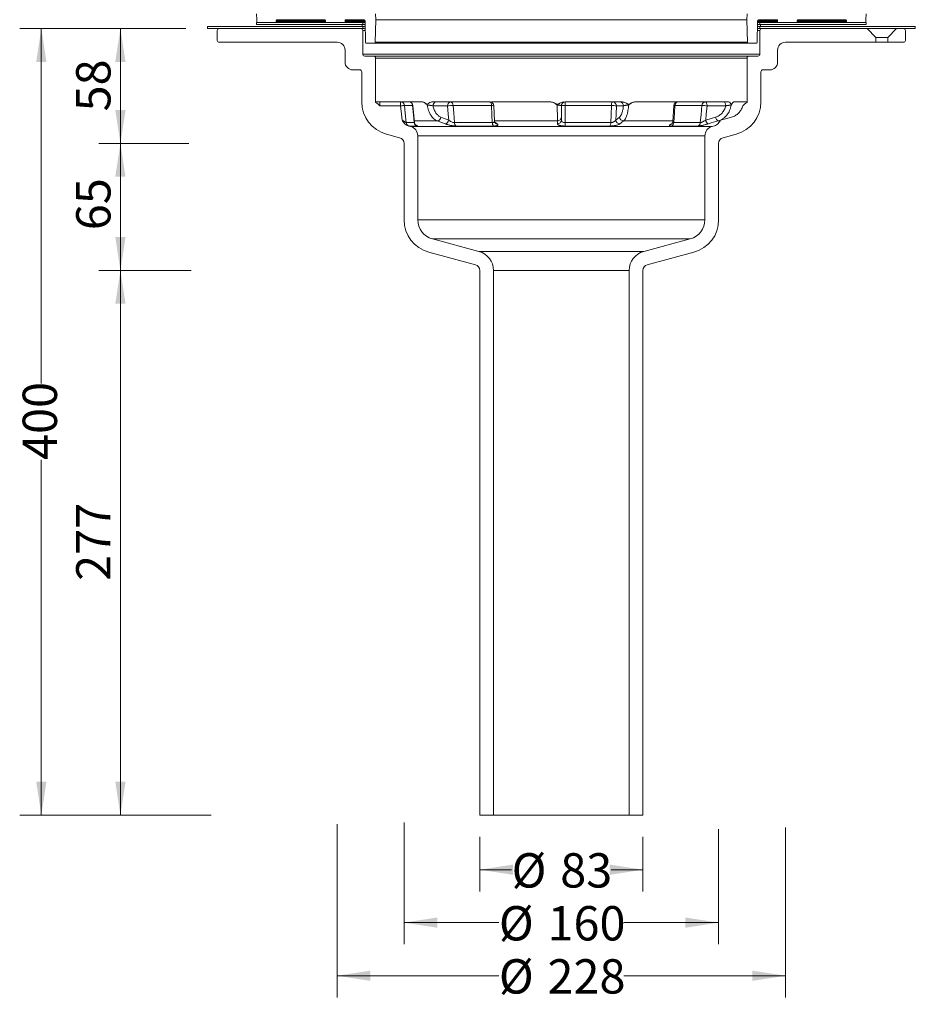
# Model space of a CAD drawing. Units: millimetres. Extents: x 231 to 687, y 5 to 768.
# Drawn here: x 231 to 687, y 5 to 506 of the extents above; entities that cross this region are included whole.
import ezdxf

# ---------------------------------------------------------------- set-up
doc = ezdxf.new("R2010")
doc.units = ezdxf.units.MM
doc.header["$LTSCALE"] = 11
doc.styles.add('SLDTEXTSTYLE0', font='TXT', dxfattribs={"width": 0.605})
doc.dimstyles.new('SLDDIMSTYLE0', dxfattribs={"dimtxt": 16.950903, "dimasz": 16.950903, "dimexe": 0, "dimexo": 0.0625, "dimgap": 4.237726, "dimtad": 0, "dimrnd": 1e-09, "dimzin": 12, "dimdsep": 46, "dimtxsty": 'SLDTEXTSTYLE0', "dimsah": 1, "dimcen": 0.09, "dimadec": 0, "dimazin": 3, "dimtfac": 1, "dimtofl": 0, "dimtmove": 0, "dimatfit": 3, "dimfxl": 1, "dimfrac": 2, "dimtolj": 1, "dimtzin": 12, "dimarcsym": 0})
doc.dimstyles.new('SLDDIMSTYLE1', dxfattribs={"dimtxt": 16.950903, "dimasz": 16.950903, "dimexe": 0, "dimexo": 0.0625, "dimgap": 4.237726, "dimtad": 1, "dimdec": 0, "dimrnd": 1e-09, "dimzin": 12, "dimdsep": 46, "dimtxsty": 'SLDTEXTSTYLE0', "dimsah": 1, "dimcen": 0.09, "dimadec": 0, "dimazin": 3, "dimtfac": 1, "dimtdec": 0, "dimtofl": 0, "dimtmove": 0, "dimatfit": 3, "dimfxl": 1, "dimfrac": 2, "dimtolj": 1, "dimtzin": 12, "dimarcsym": 0})

# ---------------------------------------------------------------- blocks, each defined once
blk = doc.blocks.new('_D')
at = {"color": 7, "linetype": 'Continuous', "lineweight": 0, "transparency": 16777216}
for p, q in [((465.14, 90.45), (465.14, 62.65)), ((548.14, 90.45), (548.14, 62.65)), ((465.14, 73.65), (481.34, 73.65)), ((548.14, 73.65), (531.94, 73.65))]:
    blk.add_line(p, q, dxfattribs=at)
for points in [[(465.14, 73.65), (482.09, 71.04), (482.09, 76.26)], [(548.14, 73.65), (531.19, 76.26), (531.19, 71.04)]]:
    blk.add_solid(points, dxfattribs=at)
at = {"color": 7, "linetype": 'Continuous', "lineweight": 0, "transparency": 16777216, "char_height": 17.462, "attachment_point": 1, "style": 'SLDTEXTSTYLE0'}
for s, insert in [('%%c', (481.34, 82.04)), ('83', (506.07, 82.04))]:
    blk.add_mtext(s, dxfattribs=dict(at, insert=insert))
blk = doc.blocks.new('_D_1')
at = {"color": 7, "linetype": 'Continuous', "lineweight": 0, "transparency": 16777216}
for p, q in [((426.64, 97.69), (426.64, 35.74)), ((586.64, 94.3), (586.64, 35.74)), ((426.64, 46.74), (474.87, 46.74)), ((586.64, 46.74), (538.41, 46.74))]:
    blk.add_line(p, q, dxfattribs=at)
for points in [[(426.64, 46.74), (443.59, 44.13), (443.59, 49.35)], [(586.64, 46.74), (569.69, 49.35), (569.69, 44.13)]]:
    blk.add_solid(points, dxfattribs=at)
at = {"color": 7, "linetype": 'Continuous', "lineweight": 0, "transparency": 16777216, "char_height": 17.462, "attachment_point": 1, "style": 'SLDTEXTSTYLE0'}
for s, insert in [('%%c', (474.87, 55.14)), ('160', (499.6, 55.14))]:
    blk.add_mtext(s, dxfattribs=dict(at, insert=insert))
blk = doc.blocks.new('_D_2')
at = {"color": 7, "linetype": 'Continuous', "lineweight": 0, "transparency": 16777216}
for p, q in [((392.64, 96.85), (392.64, 8.72)), ((620.64, 95.13), (620.64, 8.72)), ((392.64, 19.72), (474.87, 19.72)), ((620.64, 19.72), (538.41, 19.72))]:
    blk.add_line(p, q, dxfattribs=at)
for points in [[(392.64, 19.72), (409.59, 17.11), (409.59, 22.33)], [(620.64, 19.72), (603.69, 22.33), (603.69, 17.11)]]:
    blk.add_solid(points, dxfattribs=at)
at = {"color": 7, "linetype": 'Continuous', "lineweight": 0, "transparency": 16777216, "char_height": 17.462, "attachment_point": 1, "style": 'SLDTEXTSTYLE0'}
for s, insert in [('%%c', (474.87, 28.12)), ('228', (499.6, 28.12))]:
    blk.add_mtext(s, dxfattribs=dict(at, insert=insert))
blk = doc.blocks.new('_D_3')
at = {"color": 7, "linetype": 'Continuous', "lineweight": 0, "transparency": 16777216}
for p, q in [((315.64, 501.45), (271.42, 501.45)), ((282.42, 501.45), (282.42, 443.01)), ((313.34, 443.01), (271.42, 443.01))]:
    blk.add_line(p, q, dxfattribs=at)
for points in [[(282.42, 501.45), (279.81, 484.5), (285.02, 484.5)], [(282.42, 443.01), (285.02, 459.96), (279.81, 459.96)]]:
    blk.add_solid(points, dxfattribs=at)
at = {"color": 7, "linetype": 'Continuous', "lineweight": 0, "transparency": 16777216, "insert": (259.91, 459.3), "char_height": 17.462, "attachment_point": 1, "rotation": 90, "style": 'SLDTEXTSTYLE0'}
blk.add_mtext('58', dxfattribs=at)
blk = doc.blocks.new('_D_4')
at = {"color": 7, "linetype": 'Continuous', "lineweight": 0, "transparency": 16777216}
for p, q in [((317.23, 443.01), (271.42, 443.01)), ((282.42, 443.01), (282.42, 378.46)), ((316.33, 378.46), (271.42, 378.46))]:
    blk.add_line(p, q, dxfattribs=at)
for points in [[(282.42, 443.01), (279.81, 426.06), (285.02, 426.06)], [(282.42, 378.46), (285.02, 395.41), (279.81, 395.41)]]:
    blk.add_solid(points, dxfattribs=at)
at = {"color": 7, "linetype": 'Continuous', "lineweight": 0, "transparency": 16777216, "insert": (259.91, 398.9), "char_height": 17.462, "attachment_point": 1, "rotation": 90, "style": 'SLDTEXTSTYLE0'}
blk.add_mtext('65', dxfattribs=at)
blk = doc.blocks.new('_D_5')
at = {"color": 7, "linetype": 'Continuous', "lineweight": 0, "transparency": 16777216}
for p, q in [((318.32, 378.46), (271.42, 378.46)), ((282.42, 101.45), (282.42, 378.46)), ((328.6, 101.45), (271.42, 101.45))]:
    blk.add_line(p, q, dxfattribs=at)
for points in [[(282.42, 378.46), (279.81, 361.51), (285.02, 361.51)], [(282.42, 101.45), (285.02, 118.4), (279.81, 118.4)]]:
    blk.add_solid(points, dxfattribs=at)
at = {"color": 7, "linetype": 'Continuous', "lineweight": 0, "transparency": 16777216, "insert": (259.91, 220.55), "char_height": 17.462, "attachment_point": 1, "rotation": 90, "style": 'SLDTEXTSTYLE0'}
blk.add_mtext('277', dxfattribs=at)
blk = doc.blocks.new('_D_7')
at = {"color": 7, "linetype": 'Continuous', "lineweight": 0, "transparency": 16777216}
for p, q in [((331.64, 511.45), (331.64, 608.61)), ((681.64, 511.45), (681.64, 608.61)), ((331.64, 597.61), (471.28, 597.61)), ((681.64, 597.61), (534.81, 597.61))]:
    blk.add_line(p, q, dxfattribs=at)
for points in [[(331.64, 597.61), (348.59, 595), (348.59, 600.22)], [(681.64, 597.61), (664.69, 600.22), (664.69, 595)]]:
    blk.add_solid(points, dxfattribs=at)
at = {"color": 7, "linetype": 'Continuous', "lineweight": 0, "transparency": 16777216, "char_height": 17.462, "attachment_point": 1, "style": 'SLDTEXTSTYLE0'}
for s, insert in [('%%c', (471.28, 606)), ('350', (496.01, 606))]:
    blk.add_mtext(s, dxfattribs=dict(at, insert=insert))
blk = doc.blocks.new('_D_8')
at = {"color": 7, "linetype": 'Continuous', "lineweight": 0, "transparency": 16777216}
for p, q in [((315.64, 501.45), (231.2, 501.45)), ((242.2, 501.45), (242.2, 320.85)), ((242.2, 101.45), (242.2, 282.04)), ((320.9, 101.45), (231.2, 101.45))]:
    blk.add_line(p, q, dxfattribs=at)
for points in [[(242.2, 501.45), (239.59, 484.5), (244.8, 484.5)], [(242.2, 101.45), (244.8, 118.4), (239.59, 118.4)]]:
    blk.add_solid(points, dxfattribs=at)
at = {"color": 7, "linetype": 'Continuous', "lineweight": 0, "transparency": 16777216, "insert": (232.7, 282.04), "char_height": 17.462, "attachment_point": 1, "rotation": 90, "style": 'SLDTEXTSTYLE0'}
blk.add_mtext('400', dxfattribs=at)

msp = doc.modelspace()

# ---------------------------------------------------------------- linework, layer by layer
at = {"color": 7, "linetype": 'Continuous', "lineweight": 15}
for p, q in [((351.742, 505.948), (351.69, 508.93)), ((351.742, 504.448), (351.742, 505.948)), ((386.138, 505.948), (362.138, 505.948)), ((405.945, 505.948), (397.138, 505.948)), ((412.242, 505.948), (412.041, 494.439)), ((412.19, 508.965), (412.242, 505.948)), ((601.033, 505.948), (412.242, 505.948)), ((601.033, 505.948), (601.086, 508.965)), ((601.234, 494.439), (601.033, 505.948)), ((616.138, 505.948), (607.33, 505.948)), ((651.138, 505.948), (627.138, 505.948)), ((661.585, 508.93), (661.533, 505.948)), ((661.533, 505.948), (661.533, 504.448)), ((332.638, 501.448), (404.638, 501.448)), ((351.742, 504.448), (361.138, 504.448)), ((361.638, 504.948), (361.638, 505.448)), ((386.638, 505.448), (361.638, 505.448)), ((361.638, 504.948), (386.638, 504.948)), ((386.638, 504.948), (386.638, 505.448)), ((387.138, 504.448), (396.138, 504.448)), ((396.638, 504.948), (396.638, 505.448)), ((406.58, 505.448), (396.638, 505.448)), ((396.638, 504.948), (406.58, 504.948)), ((405.375, 503.448), (405.375, 502.448)), ((405.638, 503.448), (405.638, 504.448)), ((406.954, 504.448), (405.638, 504.448)), ((406.972, 503.448), (405.638, 503.448)), ((405.638, 501.448), (405.638, 502.448)), ((406.989, 502.448), (405.638, 502.448)), ((407.007, 501.448), (405.638, 501.448)), ((406.58, 504.948), (406.58, 505.448)), ((406.625, 505.448), (406.58, 505.448)), ((406.625, 504.948), (406.58, 504.948)), ((406.625, 504.948), (406.625, 505.448)), ((407.129, 494.439), (406.945, 504.965)), ((606.33, 504.965), (606.146, 494.439)), ((607.638, 501.448), (606.269, 501.448)), ((607.638, 502.448), (606.286, 502.448)), ((607.638, 503.448), (606.303, 503.448)), ((607.638, 504.448), (606.321, 504.448)), ((606.65, 505.448), (606.65, 504.948)), ((606.696, 505.448), (606.65, 505.448)), ((606.696, 504.948), (606.65, 504.948)), ((616.638, 505.448), (606.696, 505.448)), ((606.696, 505.448), (606.696, 504.948)), ((606.696, 504.948), (616.638, 504.948)), ((607.638, 504.448), (607.638, 503.448)), ((661.638, 504.448), (607.638, 504.448)), ((661.638, 503.448), (607.638, 503.448)), ((607.638, 502.448), (607.638, 501.448)), ((607.9, 502.448), (607.9, 503.448)), ((608.638, 501.448), (662.138, 501.448)), ((616.638, 505.448), (616.638, 504.948)), ((617.138, 504.448), (626.138, 504.448)), ((626.638, 505.448), (626.638, 504.948)), ((651.638, 505.448), (626.638, 505.448)), ((626.638, 504.948), (651.638, 504.948)), ((651.638, 505.448), (651.638, 504.948)), ((652.138, 504.448), (661.533, 504.448)), ((661.638, 504.448), (661.638, 503.448)), ((662.138, 501.448), (666.638, 496.948)), ((672.638, 496.948), (677.138, 501.448)), ((677.138, 501.448), (680.638, 501.448)), ((331.638, 495.448), (331.638, 500.448)), ((405.638, 500.448), (405.638, 488.448)), ((407.024, 500.448), (405.638, 500.448)), ((607.638, 500.448), (606.251, 500.448)), ((607.638, 488.448), (607.638, 500.448)), ((666.638, 496.948), (666.638, 494.448)), ((672.638, 496.948), (666.638, 496.948)), ((672.638, 494.448), (672.638, 496.948)), ((681.638, 500.448), (681.638, 495.448)), ((392.638, 494.448), (332.638, 494.448)), ((411.542, 493.948), (407.629, 493.948)), ((601.734, 493.948), (411.542, 493.948)), ((412.041, 494.439), (601.234, 494.439)), ((605.646, 493.948), (601.734, 493.948)), ((666.638, 494.448), (620.638, 494.448)), ((672.638, 494.448), (666.638, 494.448)), ((680.638, 494.448), (672.638, 494.448)), ((396.638, 484.448), (396.638, 490.448)), ((405.638, 488.448), (607.638, 488.448)), ((406.638, 487.448), (411.138, 487.448)), ((411.138, 487.448), (602.138, 487.448)), ((412.138, 486.448), (412.138, 463.84)), ((601.138, 486.448), (412.138, 486.448)), ((601.138, 463.84), (601.138, 486.448)), ((602.138, 487.448), (606.638, 487.448)), ((616.638, 490.448), (616.638, 484.448)), ((404.138, 480.448), (400.638, 480.448)), ((405.138, 464.121), (405.138, 479.448)), ((608.138, 479.448), (608.138, 464.121)), ((612.638, 480.448), (609.138, 480.448)), ((414.413, 462.121), (414.413, 464.121)), ((414.413, 464.121), (424.861, 464.121)), ((424.861, 462.121), (414.413, 462.121)), ((424.861, 462.121), (424.861, 464.121)), ((424.861, 464.121), (429.109, 464.121)), ((430.994, 462.33), (426.85, 462.33)), ((429.109, 464.121), (436.09, 464.121)), ((431.953, 453.681), (431.099, 462.317)), ((448.813, 462.121), (441.425, 462.121)), ((442.839, 464.121), (450.227, 464.121)), ((450.227, 464.121), (470.265, 464.121)), ((471.149, 462.33), (451.599, 462.33)), ((471.683, 464.121), (470.948, 463.993)), ((471.683, 464.121), (501.213, 464.121)), ((472.612, 454.359), (472.263, 462.21)), ((506.638, 454.912), (506.638, 462.121)), ((532.093, 462.33), (508.589, 462.33)), ((508.638, 464.121), (532.727, 464.121)), ((532.727, 464.121), (536.301, 464.121)), ((538.18, 462.121), (534.607, 462.121)), ((544.003, 464.121), (565.876, 464.121)), ((563.882, 462.269), (563.266, 453.985)), ((578.125, 462.33), (564.436, 462.33)), ((565.876, 464.121), (579.907, 464.121)), ((579.907, 464.121), (589.376, 464.121)), ((590.221, 462.121), (580.752, 462.121)), ((594.435, 464.121), (600.982, 464.121)), ((445.439, 456.393), (449.349, 454.912)), ((534.348, 454.912), (536.239, 456.393)), ((580.065, 454.912), (585.076, 456.393)), ((593.185, 456.393), (587.656, 454.912)), ((427.768, 453.594), (431.857, 453.594)), ((428.686, 452.013), (429.932, 451.68)), ((433.252, 451.872), (429.239, 451.872)), ((429.932, 451.68), (583.344, 451.68)), ((443.651, 454.462), (431.774, 454.462)), ((452.248, 453.594), (471.538, 453.594)), ((472.193, 451.872), (453.262, 451.872)), ((504.626, 454.462), (472.603, 454.462)), ((531.311, 451.872), (508.552, 451.872)), ((508.588, 453.594), (531.779, 453.594)), ((563.411, 454.462), (538.306, 454.462)), ((575.975, 451.872), (562.72, 451.872)), ((563.786, 453.594), (577.293, 453.594)), ((583.344, 451.68), (584.589, 452.013)), ((587.424, 454.462), (586.396, 454.462)), ((424.414, 445.911), (417.738, 447.7)), ((433.638, 446.85), (433.638, 404.121)), ((579.638, 446.85), (433.638, 446.85)), ((579.638, 404.121), (579.638, 446.85)), ((595.538, 447.7), (588.861, 445.911)), ((426.638, 404.121), (426.638, 443.013)), ((586.638, 443.013), (586.638, 404.121)), ((441.049, 394.462), (464.726, 388.118)), ((548.549, 388.118), (572.226, 394.462)), ((462.914, 381.356), (439.238, 387.7)), ((574.038, 387.7), (550.361, 381.356)), ((465.138, 101.448), (465.138, 378.458)), ((472.138, 378.458), (472.138, 101.448)), ((541.138, 101.448), (541.138, 378.458)), ((548.138, 378.458), (548.138, 101.448)), ((472.138, 101.448), (465.138, 101.448)), ((541.138, 101.448), (472.138, 101.448)), ((548.138, 101.448), (541.138, 101.448))]:
    msp.add_line(p, q, dxfattribs=at)
at = {"color": 9, "linetype": 'Continuous', "lineweight": 15}
for p, q in [((326.638, 501.448), (326.638, 502.448)), ((405.638, 502.448), (326.638, 502.448)), ((405.638, 501.448), (326.638, 501.448)), ((351.638, 503.448), (351.638, 504.448)), ((405.638, 504.448), (351.638, 504.448)), ((405.638, 503.448), (351.638, 503.448)), ((686.638, 502.448), (607.638, 502.448)), ((686.638, 501.448), (607.638, 501.448)), ((686.638, 502.448), (686.638, 501.448)), ((433.638, 404.121), (579.638, 404.121)), ((572.226, 394.462), (441.049, 394.462)), ((464.726, 388.118), (548.549, 388.118)), ((541.138, 378.458), (472.138, 378.458))]:
    msp.add_line(p, q, dxfattribs=at)
at = {"color": 7, "linetype": 'Continuous', "lineweight": 15, "flags": 128}
for points in [[(426.85, 462.33), (426.803, 462.325), (426.685, 462.313), (426.498, 462.293), (426.251, 462.267), (425.951, 462.235), (425.611, 462.2), (425.243, 462.161), (424.861, 462.121)], [(425.619, 454.912), (425.298, 457.968), (424.861, 462.121)], [(426.85, 462.33), (427.268, 458.352), (427.768, 453.594)], [(431.857, 453.594), (431.464, 457.572), (430.994, 462.33)], [(431.099, 462.317), (431.082, 462.325), (430.994, 462.33)], [(449.349, 454.912), (449.122, 457.968), (448.813, 462.121)], [(451.599, 462.33), (451.894, 458.352), (452.248, 453.594)], [(471.149, 462.33), (471.118, 462.689), (471.057, 463.029), (470.97, 463.338), (470.86, 463.607), (470.729, 463.826), (470.584, 463.988), (470.427, 464.087), (470.265, 464.121)], [(471.538, 453.594), (471.361, 457.572), (471.149, 462.33)], [(508.589, 462.33), (508.589, 458.352), (508.588, 453.594)], [(531.779, 453.594), (531.922, 457.572), (532.093, 462.33)], [(532.093, 462.33), (532.116, 462.689), (532.159, 463.029), (532.221, 463.338), (532.301, 463.607), (532.394, 463.826), (532.499, 463.988), (532.611, 464.087), (532.727, 464.121)], [(534.607, 462.121), (534.457, 457.968), (534.348, 454.912)], [(564.436, 462.33), (564.14, 458.352), (563.786, 453.594)], [(577.293, 453.594), (577.672, 457.572), (578.125, 462.33)], [(579.907, 464.121), (580.072, 464.082), (580.23, 463.969), (580.377, 463.784), (580.505, 463.535), (580.61, 463.232), (580.688, 462.886), (580.736, 462.511), (580.752, 462.121)], [(580.752, 462.121), (580.356, 457.968), (580.065, 454.912)], [(589.376, 464.121), (589.541, 464.082), (589.699, 463.969), (589.846, 463.784), (589.974, 463.535), (590.079, 463.232), (590.157, 462.886), (590.205, 462.511), (590.221, 462.121)], [(447.56, 452.981), (444.828, 454.016), (443.651, 454.462)], [(472.737, 453.783), (473.299, 453.427), (474.003, 452.981)], [(504.625, 452.981), (504.625, 454.016), (504.626, 454.462)], [(538.306, 454.462), (536.985, 453.427), (536.416, 452.981)], [(586.396, 454.462), (582.894, 453.427), (581.385, 452.981)]]:
    msp.add_lwpolyline(points, dxfattribs=at)
at = {"color": 7, "linetype": 'Continuous', "lineweight": 15}
for centre, radius, start, end in [((362.138, 505.448), 0.5, 90, 180), ((386.138, 505.448), 0.5, 0, 90), ((397.138, 505.448), 0.5, 90, 180), ((405.945, 504.948), 1, 1, 90), ((607.33, 504.948), 1, 90, 179), ((616.138, 505.448), 0.5, 0, 90), ((627.138, 505.448), 0.5, 90, 180), ((651.138, 505.448), 0.5, 0, 90), ((332.638, 500.448), 1, 90, 180), ((361.138, 504.948), 0.5, 270, 0), ((387.138, 504.948), 0.5, 180, 270), ((396.138, 504.948), 0.5, 270, 0), ((404.638, 500.448), 1, 0, 90), ((406.125, 504.948), 0.5, 270, 0), ((406.101, 504.926), 0.479, 272.83862, 2.58042), ((607.15, 504.948), 0.5, 180, 270), ((607.174, 504.926), 0.479, 177.41958, 267.16138), ((608.638, 500.448), 1, 90, 180), ((617.138, 504.948), 0.5, 180, 270), ((626.138, 504.948), 0.5, 270, 0), ((652.138, 504.948), 0.5, 180, 270), ((680.638, 500.448), 1, 0, 90), ((332.638, 495.448), 1, 180, 270), ((392.638, 490.448), 4, 0, 90), ((407.629, 494.448), 0.5, 181, 270), ((411.542, 494.448), 0.5, 270, 359), ((601.734, 494.448), 0.5, 181, 270), ((605.646, 494.448), 0.5, 270, 359), ((620.638, 490.448), 4, 90, 180), ((680.638, 495.448), 1, 270, 0), ((406.638, 488.448), 1, 180, 270), ((411.138, 486.448), 1, 0, 90), ((602.138, 486.448), 1, 90, 180), ((606.638, 488.448), 1, 270, 0), ((400.638, 484.448), 4, 180, 270), ((612.638, 484.448), 4, 270, 0), ((404.138, 479.448), 1, 0, 90), ((609.138, 479.448), 1, 90, 180), ((422.138, 464.121), 17, 180, 255), ((424.861, 462.121), 2, 5.99057, 89.99265), ((429.109, 462.121), 2, 5.64224, 90), ((429.063, 462.185), 1.937, 4.30303, 88.63335), ((443.193, 462.371), 1.785, 101.42175, 188.04964), ((450.581, 462.371), 1.785, 101.42178, 188.04946), ((451.891, 439.769), 22.562, 90.74211, 97.84106), ((449.9, 462.449), 1.703, 355.97654, 78.91958), ((470.265, 462.121), 2, 2.54411, 90), ((471.455, 459.95), 2.399, 70.33286, 97.33086), ((508.638, 462.121), 2, 90, 180), ((508.115, 457.545), 4.808, 84.33891, 107.89119), ((526.231, 462.747), 17.647, 175.53487, 181.35426), ((532.35, 450.204), 12.128, 79.27698, 91.21483), ((532.665, 462.179), 1.943, 358.27461, 88.16378), ((536.239, 462.179), 1.943, 358.2745, 88.16383), ((565.876, 462.121), 2, 90, 175.74833), ((564.279, 461.208), 1.133, 82.02738, 110.5055), ((566.159, 462.419), 1.725, 99.42848, 182.95293), ((580.002, 462.245), 1.879, 92.89916, 177.40076), ((576.973, 431.242), 31.11, 83.02229, 87.87698), ((595.144, 462.118), 2.005, 144.51642, 147.74496), ((591.138, 464.121), 17, 285, 0), ((443.272, 456.606), 2.178, 280.01317, 354.39701), ((504.671, 456.428), 1.967, 268.69014, 358.98253), ((538.355, 456.586), 2.125, 185.20989, 268.67861), ((587.414, 456.574), 2.345, 184.40496, 244.25515), ((429.757, 453.803), 2, 185.99675, 210.7859), ((429.757, 453.803), 2, 210.78645, 254.9907), ((428.638, 446.85), 5, 0, 75), ((433.822, 453.759), 1.972, 184.79179, 253.19206), ((447.182, 455.125), 2.177, 279.98978, 354.40242), ((454.184, 453.574), 1.936, 179.40575, 241.57398), ((473.761, 453.453), 2.227, 176.36567, 225.24609), ((473.981, 454.561), 1.581, 237.44804, 270.78814), ((504.671, 454.947), 1.967, 268.66758, 358.982), ((478.548, 453.367), 30.041, 357.14668, 0.43362), ((529.053, 453.411), 2.732, 325.70203, 3.84636), ((536.464, 455.105), 2.125, 185.2089, 268.70049), ((561.859, 453.596), 1.928, 296.55675, 359.95513), ((575.348, 453.717), 1.949, 288.78216, 356.39323), ((584.638, 446.85), 5, 105, 180), ((582.402, 455.092), 2.344, 184.39419, 244.27908), ((423.638, 443.013), 3, 0, 75), ((589.638, 443.013), 3, 105, 180), ((443.638, 404.121), 17, 180, 255), ((443.638, 404.121), 10, 180, 255), ((569.638, 404.121), 10, 285, 0), ((569.638, 404.121), 17, 285, 0), ((462.138, 378.458), 10, 0, 75), ((551.138, 378.458), 10, 105, 180), ((462.138, 378.458), 3, 0, 75), ((551.138, 378.458), 3, 105, 180)]:
    msp.add_arc(centre, radius, start, end, dxfattribs=at)
for points, knots in [([(406.58, 505.448), (406.581, 505.467), (406.584, 505.525), (406.611, 505.585), (406.636, 505.631), (406.647, 505.641), (406.652, 505.646)], [0, 0, 0, 0, 0.26220449, 0.7743696, 0.89769528, 1, 1, 1, 1]), ([(406.628, 505.447), (406.627, 505.462), (406.626, 505.505), (406.644, 505.563), (406.668, 505.597), (406.677, 505.61)], [0, 0, 0, 0, 0.2358189, 0.7267046, 1, 1, 1, 1]), ([(606.595, 505.617), (606.61, 505.59), (606.639, 505.541), (606.654, 505.478), (606.65, 505.449), (606.65, 505.448)], [0, 0, 0, 0, 0.53332768, 0.98003114, 1, 1, 1, 1]), ([(606.62, 505.649), (606.626, 505.643), (606.638, 505.632), (606.664, 505.585), (606.691, 505.525), (606.694, 505.467), (606.696, 505.448)], [0, 0, 0, 0, 0.1248291, 0.2450603, 0.7443746, 1, 1, 1, 1]), ([(412.138, 463.84), (412.575, 463.649), (412.973, 463.381), (413.532, 462.93), (413.712, 462.772), (414.065, 462.449), (414.24, 462.284), (414.413, 462.121)], [0, 0, 0, 0, 0.5, 0.5, 0.75, 0.75, 1, 1, 1, 1]), ([(412.147, 464.121), (412.315, 464.121), (412.492, 464.121), (412.854, 464.121), (413.039, 464.121), (413.42, 464.121), (413.617, 464.121), (414.013, 464.121), (414.213, 464.121), (414.413, 464.121)], [0, 0, 0, 0, 0.25, 0.25, 0.5, 0.5, 0.75, 0.75, 1, 1, 1, 1]), ([(436.09, 464.121), (436.307, 464.121), (436.518, 464.067), (436.937, 463.881), (437.139, 463.751), (437.727, 463.288), (438.105, 462.878), (438.486, 462.454)], [0, 0, 0, 0, 0.25, 0.25, 0.5, 0.5, 1, 1, 1, 1]), ([(437.003, 463.789), (437.246, 463.628), (437.613, 463.386), (438.039, 463.019), (438.346, 462.897), (438.777, 463.002), (439.347, 463.562), (440.062, 464.043), (440.589, 464.101), (440.766, 464.121)], [0, 0, 0, 0, 0.2019643, 0.3057169, 0.3698185, 0.4344842, 0.6219764, 0.8726235, 1, 1, 1, 1]), ([(441.425, 462.121), (441.234, 462.182), (441.009, 462.234), (440.64, 462.298), (440.509, 462.317), (440.243, 462.352), (440.108, 462.366), (439.835, 462.393), (439.696, 462.404), (439.426, 462.423), (439.295, 462.431), (439.037, 462.443), (438.916, 462.448), (438.689, 462.453), (438.582, 462.455), (438.486, 462.454)], [0, 0, 0, 0, 0.25, 0.25, 0.375, 0.375, 0.5, 0.5, 0.625, 0.625, 0.75, 0.75, 0.875, 0.875, 1, 1, 1, 1]), ([(443.651, 454.462), (442.992, 454.71), (442.374, 455.083), (441.507, 455.827), (441.228, 456.106), (440.708, 456.711), (440.464, 457.037), (440.124, 457.563), (440.015, 457.744), (439.805, 458.12), (439.704, 458.314), (439.419, 458.907), (439.251, 459.317), (438.956, 460.168), (438.83, 460.609), (438.623, 461.521), (438.542, 461.986), (438.486, 462.454)], [0, 0, 0, 0, 0.25, 0.25, 0.375, 0.375, 0.5, 0.5, 0.5625, 0.5625, 0.625, 0.625, 0.75, 0.75, 0.875, 0.875, 1, 1, 1, 1]), ([(440.766, 464.121), (440.962, 464.121), (441.156, 464.121), (441.529, 464.121), (441.709, 464.121), (442.057, 464.121), (442.226, 464.121), (442.546, 464.121), (442.697, 464.121), (442.839, 464.121)], [0, 0, 0, 0, 0.25, 0.25, 0.5, 0.5, 0.75, 0.75, 1, 1, 1, 1]), ([(441.425, 462.121), (441.488, 461.779), (441.567, 461.44), (441.754, 460.789), (441.862, 460.473), (442.107, 459.863), (442.245, 459.567), (442.548, 459.002), (442.711, 458.737), (443.06, 458.239), (443.246, 458.007), (443.64, 457.576), (443.85, 457.377), (444.496, 456.847), (444.954, 456.577), (445.439, 456.393)], [0, 0, 0, 0, 0.125, 0.125, 0.25, 0.25, 0.375, 0.375, 0.5, 0.5, 0.625, 0.625, 0.75, 0.75, 1, 1, 1, 1]), ([(470.922, 463.997), (470.947, 464.009), (471.183, 464.12), (471.447, 464.12), (471.683, 464.121)], [0, 0, 0, 0, 0.10879995, 1, 1, 1, 1]), ([(501.213, 464.121), (501.519, 464.121), (501.818, 464.073), (502.405, 463.906), (502.687, 463.788), (503.229, 463.516), (503.49, 463.359), (503.888, 463.139), (504.023, 463.068), (504.236, 462.985), (504.308, 462.962), (504.456, 462.93), (504.533, 462.922), (504.76, 462.926), (504.908, 462.967), (505.188, 463.081), (505.321, 463.152), (505.715, 463.372), (505.975, 463.527), (506.511, 463.795), (506.788, 463.909), (507.368, 464.073), (507.668, 464.121), (507.972, 464.121)], [0, 0, 0, 0, 0.125, 0.125, 0.25, 0.25, 0.375, 0.375, 0.4375, 0.4375, 0.46875, 0.46875, 0.5, 0.5, 0.5625, 0.5625, 0.625, 0.625, 0.75, 0.75, 0.875, 0.875, 1, 1, 1, 1]), ([(501.213, 464.121), (501.537, 464.121), (501.853, 464.067), (502.473, 463.881), (502.767, 463.751), (503.607, 463.288), (504.117, 462.878), (504.595, 462.454)], [0, 0, 0, 0, 0.25, 0.25, 0.5, 0.5, 1, 1, 1, 1]), ([(506.638, 462.121), (506.638, 462.182), (506.591, 462.234), (506.449, 462.298), (506.389, 462.317), (506.245, 462.352), (506.163, 462.366), (505.976, 462.393), (505.871, 462.404), (505.647, 462.423), (505.528, 462.431), (505.273, 462.443), (505.142, 462.448), (504.873, 462.453), (504.734, 462.455), (504.595, 462.454)], [0, 0, 0, 0, 0.25, 0.25, 0.375, 0.375, 0.5, 0.5, 0.625, 0.625, 0.75, 0.75, 0.875, 0.875, 1, 1, 1, 1]), ([(504.626, 454.462), (504.621, 454.71), (504.618, 455.083), (504.612, 455.827), (504.611, 456.106), (504.608, 456.711), (504.606, 457.037), (504.604, 457.563), (504.604, 457.744), (504.602, 458.12), (504.602, 458.314), (504.6, 458.907), (504.599, 459.317), (504.598, 460.168), (504.597, 460.609), (504.596, 461.521), (504.595, 461.986), (504.595, 462.454)], [0, 0, 0, 0, 0.25, 0.25, 0.375, 0.375, 0.5, 0.5, 0.5625, 0.5625, 0.625, 0.625, 0.75, 0.75, 0.875, 0.875, 1, 1, 1, 1]), ([(536.239, 456.393), (536.473, 456.577), (536.695, 456.847), (537.007, 457.377), (537.109, 457.576), (537.299, 458.007), (537.389, 458.239), (537.558, 458.737), (537.637, 459.002), (537.784, 459.567), (537.85, 459.863), (537.969, 460.473), (538.021, 460.789), (538.112, 461.44), (538.15, 461.779), (538.18, 462.121)], [0, 0, 0, 0, 0.25, 0.25, 0.375, 0.375, 0.5, 0.5, 0.625, 0.625, 0.75, 0.75, 0.875, 0.875, 1, 1, 1, 1]), ([(536.301, 464.121), (536.438, 464.121), (536.625, 464.121), (536.979, 464.121), (537.11, 464.121), (537.391, 464.121), (537.541, 464.121), (537.702, 464.121)], [0, 0, 0, 0, 0.5, 0.5, 0.75, 0.75, 1, 1, 1, 1]), ([(537.702, 464.121), (537.992, 464.121), (538.274, 464.073), (538.827, 463.906), (539.092, 463.788), (539.6, 463.515), (539.845, 463.358), (540.218, 463.138), (540.344, 463.067), (540.543, 462.984), (540.61, 462.961), (540.748, 462.93), (540.82, 462.922), (541.032, 462.926), (541.17, 462.967), (541.43, 463.082), (541.553, 463.153), (541.92, 463.373), (542.16, 463.528), (542.657, 463.795), (542.913, 463.91), (543.448, 464.073), (543.724, 464.121), (544.003, 464.121)], [0, 0, 0, 0, 0.125, 0.125, 0.25, 0.25, 0.375, 0.375, 0.4375, 0.4375, 0.46875, 0.46875, 0.5, 0.5, 0.5625, 0.5625, 0.625, 0.625, 0.75, 0.75, 0.875, 0.875, 1, 1, 1, 1]), ([(540.823, 462.454), (540.563, 462.455), (540.284, 462.449), (539.874, 462.431), (539.737, 462.423), (539.471, 462.404), (539.344, 462.393), (539.1, 462.366), (538.983, 462.351), (538.77, 462.317), (538.673, 462.298), (538.496, 462.255), (538.417, 462.231), (538.283, 462.18), (538.226, 462.152), (538.18, 462.121)], [0, 0, 0, 0, 0.25, 0.25, 0.375, 0.375, 0.5, 0.5, 0.625, 0.625, 0.75, 0.75, 0.875, 0.875, 1, 1, 1, 1]), ([(540.823, 462.454), (540.795, 461.986), (540.756, 461.521), (540.655, 460.609), (540.594, 460.168), (540.45, 459.317), (540.368, 458.907), (540.229, 458.314), (540.18, 458.12), (540.078, 457.744), (540.025, 457.563), (539.859, 457.037), (539.74, 456.711), (539.487, 456.106), (539.351, 455.827), (538.929, 455.083), (538.627, 454.71), (538.306, 454.462)], [0, 0, 0, 0, 0.125, 0.125, 0.25, 0.25, 0.375, 0.375, 0.4375, 0.4375, 0.5, 0.5, 0.625, 0.625, 0.75, 0.75, 1, 1, 1, 1]), ([(544.003, 464.121), (543.704, 464.121), (543.413, 464.067), (542.84, 463.881), (542.567, 463.751), (541.78, 463.288), (541.293, 462.878), (540.823, 462.454)], [0, 0, 0, 0, 0.25, 0.25, 0.5, 0.5, 1, 1, 1, 1]), ([(585.076, 456.393), (585.699, 456.577), (586.285, 456.847), (587.113, 457.377), (587.382, 457.576), (587.887, 458.007), (588.126, 458.239), (588.573, 458.737), (588.782, 459.002), (589.171, 459.567), (589.347, 459.863), (589.662, 460.473), (589.8, 460.789), (590.04, 461.44), (590.141, 461.779), (590.221, 462.121)], [0, 0, 0, 0, 0.25, 0.25, 0.375, 0.375, 0.5, 0.5, 0.625, 0.625, 0.75, 0.75, 0.875, 0.875, 1, 1, 1, 1]), ([(593, 462.454), (592.928, 461.986), (592.826, 461.521), (592.56, 460.609), (592.399, 460.168), (592.022, 459.317), (591.807, 458.907), (591.442, 458.314), (591.313, 458.12), (591.045, 457.744), (590.905, 457.563), (590.47, 457.037), (590.159, 456.711), (589.494, 456.106), (589.137, 455.827), (588.028, 455.083), (587.238, 454.71), (586.396, 454.462)], [0, 0, 0, 0, 0.125, 0.125, 0.25, 0.25, 0.375, 0.375, 0.4375, 0.4375, 0.5, 0.5, 0.625, 0.625, 0.75, 0.75, 1, 1, 1, 1]), ([(589.376, 464.121), (589.74, 464.121), (590.12, 464.121), (590.712, 464.121), (590.913, 464.121), (591.313, 464.121), (591.512, 464.121), (591.711, 464.121)], [0, 0, 0, 0, 0.5, 0.5, 0.75, 0.75, 1, 1, 1, 1]), ([(593, 462.454), (592.888, 462.455), (592.721, 462.449), (592.416, 462.431), (592.302, 462.423), (592.064, 462.404), (591.939, 462.393), (591.679, 462.366), (591.543, 462.351), (591.272, 462.317), (591.137, 462.298), (590.865, 462.255), (590.73, 462.231), (590.47, 462.18), (590.344, 462.152), (590.221, 462.121)], [0, 0, 0, 0, 0.25, 0.25, 0.375, 0.375, 0.5, 0.5, 0.625, 0.625, 0.75, 0.75, 0.875, 0.875, 1, 1, 1, 1]), ([(591.711, 464.121), (591.858, 464.086), (592.232, 463.996), (592.623, 463.438), (592.926, 463.019), (593.106, 462.898), (593.302, 462.974), (593.422, 463.165), (593.5, 463.288)], [0, 0, 0, 0, 0.2185215, 0.5585827, 0.6885643, 0.7691943, 0.8505323, 1, 1, 1, 1]), ([(594.435, 464.121), (594.315, 464.121), (594.197, 464.067), (593.959, 463.881), (593.843, 463.751), (593.495, 463.288), (593.258, 462.878), (593, 462.454)], [0, 0, 0, 0, 0.25, 0.25, 0.5, 0.5, 1, 1, 1, 1]), ([(598.862, 462.121), (598.774, 461.779), (598.662, 461.44), (598.397, 460.789), (598.244, 460.473), (597.898, 459.863), (597.703, 459.567), (597.274, 459.002), (597.043, 458.737), (596.55, 458.239), (596.287, 458.007), (595.729, 457.576), (595.432, 457.377), (594.519, 456.847), (593.872, 456.577), (593.185, 456.393)], [0, 0, 0, 0, 0.125, 0.125, 0.25, 0.25, 0.375, 0.375, 0.5, 0.5, 0.625, 0.625, 0.75, 0.75, 1, 1, 1, 1]), ([(601.138, 463.84), (600.7, 463.649), (600.302, 463.381), (599.743, 462.93), (599.564, 462.772), (599.21, 462.449), (599.035, 462.284), (598.862, 462.121)], [0, 0, 0, 0, 0.5, 0.5, 0.75, 0.75, 1, 1, 1, 1]), ([(601.037, 463.78), (601.036, 463.845), (601.034, 464.078), (601.003, 464.103), (600.982, 464.121)], [0, 0, 0, 0, 0.2804358, 1, 1, 1, 1]), ([(427.768, 453.594), (427.764, 453.595), (427.743, 453.606), (427.669, 453.65), (427.616, 453.682), (427.42, 453.802), (427.238, 453.914), (426.932, 454.103), (426.822, 454.171), (426.596, 454.311), (426.479, 454.383), (426.121, 454.604), (425.87, 454.758), (425.619, 454.912)], [0, 0, 0, 0, 0.125, 0.125, 0.25, 0.25, 0.5, 0.5, 0.625, 0.625, 0.75, 0.75, 1, 1, 1, 1]), ([(428.686, 452.013), (428.335, 452.108), (428.012, 452.267), (427.414, 452.676), (427.15, 452.917), (426.662, 453.443), (426.44, 453.729), (426.018, 454.313), (425.818, 454.614), (425.619, 454.912)], [0, 0, 0, 0, 0.25, 0.25, 0.5, 0.5, 0.75, 0.75, 1, 1, 1, 1]), ([(428.686, 452.013), (428.771, 451.991), (428.847, 451.97), (428.981, 451.935), (429.039, 451.92), (429.179, 451.884), (429.231, 451.872), (429.239, 451.872)], [0, 0, 0, 0, 0.25, 0.25, 0.5, 0.5, 1, 1, 1, 1]), ([(431.934, 453.679), (431.942, 453.657), (431.953, 453.623), (431.917, 453.601), (431.881, 453.597), (431.857, 453.594)], [0, 0, 0, 0, 0.4052756, 0.6132162, 1, 1, 1, 1]), ([(432.794, 452.264), (432.793, 452.265), (432.79, 452.265), (432.681, 452.335), (432.455, 452.523), (432.165, 452.91), (431.966, 453.342), (431.975, 453.619), (431.977, 453.679)], [0, 0, 0, 0, 0.1199229, 0.24241072, 0.38590946, 0.63147379, 0.92005517, 1, 1, 1, 1]), ([(433.252, 451.872), (433.3, 451.873), (433.478, 451.88), (433.462, 451.985), (433.203, 452.147), (432.842, 452.277), (432.795, 452.294)], [0, 0, 0, 0, 0.1426787, 0.5266108, 0.9387306, 1, 1, 1, 1]), ([(447.56, 452.981), (447.744, 452.911), (447.943, 452.841), (448.371, 452.704), (448.6, 452.636), (449.073, 452.505), (449.319, 452.443), (449.829, 452.322), (450.09, 452.265), (450.613, 452.161), (450.879, 452.112), (451.403, 452.028), (451.659, 451.992), (452.159, 451.933), (452.403, 451.91), (452.855, 451.879), (453.066, 451.872), (453.262, 451.872)], [0, 0, 0, 0, 0.125, 0.125, 0.25, 0.25, 0.375, 0.375, 0.5, 0.5, 0.625, 0.625, 0.75, 0.75, 0.875, 0.875, 1, 1, 1, 1]), ([(452.248, 453.594), (452.14, 453.595), (452.024, 453.606), (451.775, 453.65), (451.641, 453.682), (451.238, 453.802), (450.96, 453.914), (450.568, 454.103), (450.438, 454.171), (450.191, 454.311), (450.073, 454.383), (449.732, 454.604), (449.527, 454.758), (449.349, 454.912)], [0, 0, 0, 0, 0.125, 0.125, 0.25, 0.25, 0.5, 0.5, 0.625, 0.625, 0.75, 0.75, 1, 1, 1, 1]), ([(472.59, 454.362), (472.59, 454.25), (472.59, 454.008), (472.314, 453.749), (471.98, 453.636), (471.726, 453.6), (471.612, 453.597), (471.538, 453.594)], [0, 0, 0, 0, 0.2814473, 0.6075955, 0.8392938, 0.8954833, 1, 1, 1, 1]), ([(472.193, 451.872), (472.435, 451.872), (472.665, 451.88), (473.085, 451.91), (473.276, 451.933), (473.62, 451.992), (473.772, 452.029), (474.025, 452.113), (474.128, 452.161), (474.288, 452.266), (474.343, 452.323), (474.403, 452.443), (474.409, 452.506), (474.373, 452.637), (474.33, 452.705), (474.201, 452.842), (474.114, 452.911), (474.003, 452.981)], [0, 0, 0, 0, 0.125, 0.125, 0.25, 0.25, 0.375, 0.375, 0.5, 0.5, 0.625, 0.625, 0.75, 0.75, 0.875, 0.875, 1, 1, 1, 1]), ([(473.126, 453.233), (473.124, 453.234), (473.118, 453.236), (472.942, 453.401), (472.689, 453.783), (472.654, 454.164), (472.635, 454.366)], [0, 0, 0, 0, 0.17865733, 0.40951195, 0.68793629, 1, 1, 1, 1]), ([(504.625, 452.981), (504.625, 452.911), (504.649, 452.841), (504.743, 452.704), (504.814, 452.636), (505, 452.505), (505.115, 452.443), (505.391, 452.322), (505.55, 452.265), (505.904, 452.161), (506.103, 452.112), (506.531, 452.028), (506.759, 451.992), (507.242, 451.933), (507.498, 451.91), (508.017, 451.879), (508.282, 451.872), (508.552, 451.872)], [0, 0, 0, 0, 0.125, 0.125, 0.25, 0.25, 0.375, 0.375, 0.5, 0.5, 0.625, 0.625, 0.75, 0.75, 0.875, 0.875, 1, 1, 1, 1]), ([(508.588, 453.594), (508.44, 453.595), (508.297, 453.606), (508.018, 453.65), (507.882, 453.682), (507.509, 453.802), (507.297, 453.914), (507.048, 454.103), (506.975, 454.171), (506.852, 454.311), (506.801, 454.383), (506.678, 454.604), (506.638, 454.758), (506.638, 454.912)], [0, 0, 0, 0, 0.125, 0.125, 0.25, 0.25, 0.5, 0.5, 0.625, 0.625, 0.75, 0.75, 1, 1, 1, 1]), ([(531.311, 451.872), (531.567, 451.872), (531.833, 451.88), (532.365, 451.91), (532.63, 451.933), (533.161, 451.992), (533.426, 452.029), (533.932, 452.113), (534.175, 452.161), (534.644, 452.266), (534.865, 452.323), (535.273, 452.443), (535.46, 452.506), (535.803, 452.637), (535.955, 452.705), (536.216, 452.842), (536.327, 452.911), (536.416, 452.981)], [0, 0, 0, 0, 0.125, 0.125, 0.25, 0.25, 0.375, 0.375, 0.5, 0.5, 0.625, 0.625, 0.75, 0.75, 0.875, 0.875, 1, 1, 1, 1]), ([(534.348, 454.912), (534.262, 454.758), (534.14, 454.607), (533.822, 454.31), (533.631, 454.17), (533.29, 453.978), (533.169, 453.919), (532.915, 453.812), (532.78, 453.764), (532.499, 453.683), (532.357, 453.651), (532.066, 453.607), (531.92, 453.595), (531.779, 453.594)], [0, 0, 0, 0, 0.25, 0.25, 0.5, 0.5, 0.625, 0.625, 0.75, 0.75, 0.875, 0.875, 1, 1, 1, 1]), ([(562.869, 452.981), (562.685, 452.911), (562.519, 452.841), (562.225, 452.704), (562.097, 452.636), (561.886, 452.505), (561.803, 452.443), (561.683, 452.322), (561.647, 452.265), (561.625, 452.161), (561.64, 452.112), (561.721, 452.028), (561.787, 451.992), (561.971, 451.933), (562.09, 451.91), (562.371, 451.879), (562.534, 451.872), (562.72, 451.872)], [0, 0, 0, 0, 0.125, 0.125, 0.25, 0.25, 0.375, 0.375, 0.5, 0.5, 0.625, 0.625, 0.75, 0.75, 0.875, 0.875, 1, 1, 1, 1]), ([(563.253, 453.989), (563.231, 453.808), (563.188, 453.454), (562.951, 453.061), (562.757, 452.853), (562.677, 452.796), (562.688, 452.803), (562.691, 452.805)], [0, 0, 0, 0, 0.2763618, 0.541956, 0.759806, 0.9379837, 1, 1, 1, 1]), ([(563.786, 453.594), (563.656, 453.61), (563.391, 453.642), (563.25, 453.804), (563.281, 453.941), (563.29, 453.982)], [0, 0, 0, 0, 0.4033024, 0.8227809, 1, 1, 1, 1]), ([(575.975, 451.872), (576.096, 451.872), (576.242, 451.88), (576.573, 451.91), (576.758, 451.933), (577.165, 451.992), (577.388, 452.029), (577.85, 452.113), (578.091, 452.161), (578.594, 452.266), (578.853, 452.323), (579.368, 452.443), (579.628, 452.506), (580.149, 452.637), (580.406, 452.705), (580.905, 452.842), (581.148, 452.911), (581.385, 452.981)], [0, 0, 0, 0, 0.125, 0.125, 0.25, 0.25, 0.375, 0.375, 0.5, 0.5, 0.625, 0.625, 0.75, 0.75, 0.875, 0.875, 1, 1, 1, 1]), ([(580.065, 454.912), (579.838, 454.758), (579.598, 454.607), (579.092, 454.31), (578.837, 454.17), (578.45, 453.978), (578.324, 453.919), (578.079, 453.812), (577.959, 453.764), (577.733, 453.683), (577.629, 453.651), (577.441, 453.607), (577.359, 453.595), (577.293, 453.594)], [0, 0, 0, 0, 0.25, 0.25, 0.5, 0.5, 0.625, 0.625, 0.75, 0.75, 0.875, 0.875, 1, 1, 1, 1]), ([(584.589, 452.013), (584.94, 452.108), (585.264, 452.267), (585.861, 452.676), (586.126, 452.917), (586.613, 453.443), (586.836, 453.729), (587.257, 454.313), (587.457, 454.614), (587.656, 454.912)], [0, 0, 0, 0, 0.25, 0.25, 0.5, 0.5, 0.75, 0.75, 1, 1, 1, 1])]:
    msp.add_open_spline(points, degree=3, knots=knots, dxfattribs=at)
msp.add_open_spline([(412.138, 463.84), (412.138, 464.01), (412.141, 464.121), (412.147, 464.121)], degree=3, dxfattribs=at)

# ---------------------------------------------------------------- dimensions: what is measured, and where the dimension line sits
at = {"color": 7, "linetype": 'Continuous', "lineweight": 0}
for base, p1, p2, picture, middle in [((681.638, 597.608), (331.638, 500.448), (681.638, 500.448), '_D_7', (503.047, 597.608)), ((620.638, 19.721), (392.638, 494.448), (620.638, 494.448), '_D_2', (506.638, 19.721)), ((586.638, 46.741), (426.638, 404.121), (586.638, 404.121), '_D_1', (506.638, 46.741)), ((548.138, 73.648), (465.138, 101.448), (548.138, 101.448), '_D', (506.638, 73.648))]:
    dim = msp.add_linear_dim(base=base, p1=p1, p2=p2, text='%%c<>', dimstyle='SLDDIMSTYLE0', dxfattribs=at)
    dim.commit()
    dim.dimension.update_dxf_attribs({"geometry": picture, "text_midpoint": middle, "dimtype": 160})
for base, p1, p2, dimstyle, picture, middle in [((242.197, 501.448), (465.138, 101.448), (326.638, 501.448), 'SLDDIMSTYLE0', '_D_8', (242.197, 301.448)), ((282.416, 443.013), (326.638, 501.448), (426.638, 443.013), 'SLDDIMSTYLE1', '_D_3', (282.416, 472.23)), ((282.416, 378.458), (426.638, 443.013), (465.138, 378.458), 'SLDDIMSTYLE1', '_D_4', (282.416, 411.837)), ((282.416, 378.458), (465.138, 101.448), (465.138, 378.458), 'SLDDIMSTYLE1', '_D_5', (282.416, 239.953))]:
    dim = msp.add_linear_dim(base=base, p1=p1, p2=p2, angle=90, dimstyle=dimstyle, dxfattribs=at)
    dim.commit()
    dim.dimension.update_dxf_attribs({"geometry": picture, "text_midpoint": middle, "dimtype": 160})

doc.saveas('drawing.dxf')
